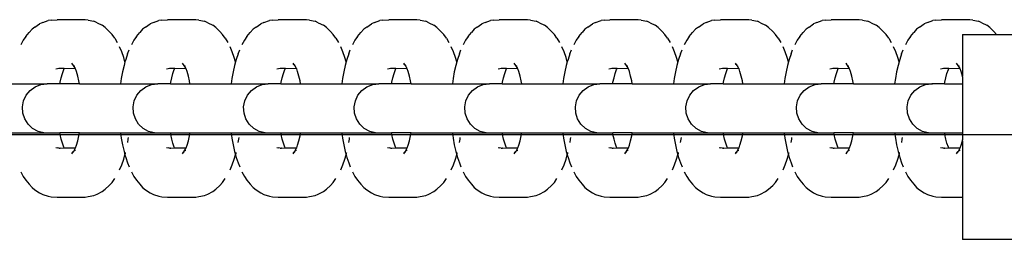
# Model space of a CAD drawing. Units: inches. Extents: x 711 to 863, y -74 to 596.
# Drawn here: x 835 to 845, y 260 to 262 of the extents above; entities that cross this region are included whole.
import ezdxf

# ---------------------------------------------------------------- set-up
doc = ezdxf.new("R2010")
doc.units = ezdxf.units.IN
doc.header["$MEASUREMENT"] = 0
doc.layers.add('strefa_bezpieczeństwa', color=7, linetype='Continuous')

msp = doc.modelspace()

# ---------------------------------------------------------------- linework, layer by layer
for p, q in [((834.749, 261.9799), (834.719, 261.9571)), ((834.749, 261.9799), (834.7961, 262.0128)), ((834.8279, 262.0272), (834.7961, 262.0128)), ((834.8279, 262.0272), (834.883, 262.0465)), ((834.9137, 262.051), (834.883, 262.0465)), ((834.9137, 262.051), (834.9722, 262.055)), ((835.2583, 262.055), (834.9722, 262.055)), ((835.2891, 262.0504), (835.2583, 262.055)), ((835.2891, 262.0504), (835.3463, 262.0387)), ((835.3786, 262.0241), (835.3463, 262.0387)), ((835.3786, 262.0241), (835.4297, 261.998)), ((835.4603, 261.9747), (835.4297, 261.998)), ((835.4603, 261.9747), (835.5012, 261.9366)), ((835.8689, 261.9799), (835.8389, 261.9571)), ((835.8689, 261.9799), (835.916, 262.0128)), ((835.9479, 262.0272), (835.916, 262.0128)), ((835.9479, 262.0272), (836.0029, 262.0465)), ((836.0336, 262.051), (836.0029, 262.0465)), ((836.0336, 262.051), (836.0921, 262.055)), ((836.3782, 262.055), (836.0921, 262.055)), ((836.409, 262.0504), (836.3782, 262.055)), ((836.409, 262.0504), (836.4662, 262.0387)), ((836.4985, 262.0241), (836.4662, 262.0387)), ((836.4985, 262.0241), (836.5496, 261.998)), ((836.5802, 261.9747), (836.5496, 261.998)), ((836.5802, 261.9747), (836.6211, 261.9366)), ((836.9888, 261.9799), (836.9588, 261.9571)), ((836.9888, 261.9799), (837.0359, 262.0128)), ((837.0678, 262.0272), (837.0359, 262.0128)), ((837.0678, 262.0272), (837.1228, 262.0465)), ((837.1535, 262.051), (837.1228, 262.0465)), ((837.1535, 262.051), (837.212, 262.055)), ((837.4981, 262.055), (837.212, 262.055)), ((837.5289, 262.0504), (837.4981, 262.055)), ((837.5289, 262.0504), (837.5861, 262.0387)), ((837.6184, 262.0241), (837.5861, 262.0387)), ((837.6184, 262.0241), (837.6695, 261.998)), ((837.7002, 261.9747), (837.6695, 261.998)), ((837.7002, 261.9747), (837.741, 261.9366)), ((838.1087, 261.9799), (838.0787, 261.9571)), ((838.1087, 261.9799), (838.1558, 262.0128)), ((838.1877, 262.0272), (838.1558, 262.0128)), ((838.1877, 262.0272), (838.2427, 262.0465)), ((838.2734, 262.051), (838.2427, 262.0465)), ((838.2734, 262.051), (838.3319, 262.055)), ((838.618, 262.055), (838.3319, 262.055)), ((838.6488, 262.0504), (838.618, 262.055)), ((838.6488, 262.0504), (838.706, 262.0387)), ((838.7383, 262.0241), (838.706, 262.0387)), ((838.7383, 262.0241), (838.7894, 261.998)), ((838.8201, 261.9747), (838.7894, 261.998)), ((838.8201, 261.9747), (838.8609, 261.9366)), ((839.2286, 261.9799), (839.1987, 261.9571)), ((839.2286, 261.9799), (839.2757, 262.0128)), ((839.3076, 262.0272), (839.2757, 262.0128)), ((839.3076, 262.0272), (839.3627, 262.0465)), ((839.3933, 262.051), (839.3627, 262.0465)), ((839.3933, 262.051), (839.4519, 262.055)), ((839.7379, 262.055), (839.4519, 262.055)), ((839.7687, 262.0504), (839.7379, 262.055)), ((839.7687, 262.0504), (839.8259, 262.0387)), ((839.8582, 262.0241), (839.8259, 262.0387)), ((839.8582, 262.0241), (839.9093, 261.998)), ((839.94, 261.9747), (839.9093, 261.998)), ((839.94, 261.9747), (839.9808, 261.9366)), ((840.3485, 261.9799), (840.3186, 261.9571)), ((840.3485, 261.9799), (840.3956, 262.0128)), ((840.4275, 262.0272), (840.3956, 262.0128)), ((840.4275, 262.0272), (840.4826, 262.0465)), ((840.5133, 262.051), (840.4826, 262.0465)), ((840.5133, 262.051), (840.5718, 262.055)), ((840.8578, 262.055), (840.5718, 262.055)), ((840.8886, 262.0504), (840.8578, 262.055)), ((840.8886, 262.0504), (840.9458, 262.0387)), ((840.9781, 262.0241), (840.9458, 262.0387)), ((840.9781, 262.0241), (841.0292, 261.998)), ((841.0599, 261.9747), (841.0292, 261.998)), ((841.0599, 261.9747), (841.1007, 261.9366)), ((841.4685, 261.9799), (841.4385, 261.9571)), ((841.4685, 261.9799), (841.5155, 262.0128)), ((841.5474, 262.0272), (841.5155, 262.0128)), ((841.5474, 262.0272), (841.6025, 262.0465)), ((841.6332, 262.051), (841.6025, 262.0465)), ((841.6332, 262.051), (841.6917, 262.055)), ((841.9778, 262.055), (841.6917, 262.055)), ((842.0085, 262.0504), (841.9778, 262.055)), ((842.0085, 262.0504), (842.0657, 262.0387)), ((842.098, 262.0241), (842.0657, 262.0387)), ((842.098, 262.0241), (842.1492, 261.998)), ((842.1798, 261.9747), (842.1492, 261.998)), ((842.1798, 261.9747), (842.2207, 261.9366)), ((842.5884, 261.9799), (842.5584, 261.9571)), ((842.5884, 261.9799), (842.6354, 262.0128)), ((842.6673, 262.0272), (842.6354, 262.0128)), ((842.6673, 262.0272), (842.7224, 262.0465)), ((842.7531, 262.051), (842.7224, 262.0465)), ((842.7531, 262.051), (842.8116, 262.055)), ((843.0977, 262.055), (842.8116, 262.055)), ((843.1285, 262.0504), (843.0977, 262.055)), ((843.1285, 262.0504), (843.1856, 262.0387)), ((843.218, 262.0241), (843.1856, 262.0387)), ((843.218, 262.0241), (843.2691, 261.998)), ((843.2997, 261.9747), (843.2691, 261.998)), ((843.2997, 261.9747), (843.3406, 261.9366)), ((843.7083, 261.9799), (843.6783, 261.9571)), ((843.7083, 261.9799), (843.7554, 262.0128)), ((843.7872, 262.0272), (843.7554, 262.0128)), ((843.7872, 262.0272), (843.8423, 262.0465)), ((843.873, 262.051), (843.8423, 262.0465)), ((843.873, 262.051), (843.9315, 262.055)), ((844.2176, 262.055), (843.9315, 262.055)), ((844.2484, 262.0504), (844.2176, 262.055)), ((844.2484, 262.0504), (844.3056, 262.0387)), ((844.3379, 262.0241), (844.3056, 262.0387)), ((844.3379, 262.0241), (844.389, 261.998)), ((844.4196, 261.9747), (844.389, 261.998)), ((844.4196, 261.9747), (844.4605, 261.9366)), ((834.6564, 261.8837), (834.6303, 261.8458)), ((834.6564, 261.8837), (834.69, 261.9255)), ((834.719, 261.9571), (834.69, 261.9255)), ((835.5294, 261.9058), (835.5012, 261.9366)), ((835.5564, 261.8668), (835.5294, 261.9058)), ((835.7763, 261.8837), (835.7502, 261.8458)), ((835.7763, 261.8837), (835.8099, 261.9255)), ((835.8389, 261.9571), (835.8099, 261.9255)), ((836.6493, 261.9058), (836.6211, 261.9366)), ((836.6763, 261.8668), (836.6493, 261.9058)), ((836.8962, 261.8837), (836.8701, 261.8458)), ((836.8962, 261.8837), (836.9298, 261.9255)), ((836.9588, 261.9571), (836.9298, 261.9255)), ((837.7692, 261.9058), (837.741, 261.9366)), ((837.7962, 261.8668), (837.7692, 261.9058)), ((838.0161, 261.8837), (837.99, 261.8458)), ((838.0161, 261.8837), (838.0498, 261.9255)), ((838.0787, 261.9571), (838.0498, 261.9255)), ((838.8892, 261.9058), (838.8609, 261.9366)), ((838.9161, 261.8668), (838.8892, 261.9058)), ((839.1361, 261.8837), (839.1099, 261.8458)), ((839.1361, 261.8837), (839.1697, 261.9255)), ((839.1987, 261.9571), (839.1697, 261.9255)), ((840.0091, 261.9058), (839.9808, 261.9366)), ((840.036, 261.8668), (840.0091, 261.9058)), ((840.256, 261.8837), (840.2298, 261.8458)), ((840.256, 261.8837), (840.2896, 261.9255)), ((840.3186, 261.9571), (840.2896, 261.9255)), ((841.129, 261.9058), (841.1007, 261.9366)), ((841.1559, 261.8668), (841.129, 261.9058)), ((841.3759, 261.8837), (841.3497, 261.8458)), ((841.3759, 261.8837), (841.4095, 261.9255)), ((841.4385, 261.9571), (841.4095, 261.9255)), ((842.2489, 261.9058), (842.2207, 261.9366)), ((842.2758, 261.8668), (842.2489, 261.9058)), ((842.4958, 261.8837), (842.4696, 261.8458)), ((842.4958, 261.8837), (842.5294, 261.9255)), ((842.5584, 261.9571), (842.5294, 261.9255)), ((843.3688, 261.9058), (843.3406, 261.9366)), ((843.3958, 261.8668), (843.3688, 261.9058)), ((843.6157, 261.8837), (843.5896, 261.8458)), ((843.6157, 261.8837), (843.6493, 261.9255)), ((843.6783, 261.9571), (843.6493, 261.9255)), ((844.1437, 261.9047), (844.1418, 261.4834)), ((844.1437, 261.9047), (844.4887, 261.9058)), ((844.4887, 261.9058), (844.4605, 261.9366)), ((844.4887, 261.9058), (844.6441, 261.9047)), ((834.6303, 261.8458), (834.6056, 261.8004)), ((835.5564, 261.8668), (835.5819, 261.8228)), ((835.6278, 261.7281), (835.6057, 261.7789)), ((835.7502, 261.8458), (835.7255, 261.8004)), ((836.6763, 261.8668), (836.7018, 261.8228)), ((836.7477, 261.7281), (836.7256, 261.7789)), ((836.8701, 261.8458), (836.8455, 261.8004)), ((837.7962, 261.8668), (837.8217, 261.8228)), ((837.8676, 261.7281), (837.8455, 261.7789)), ((837.99, 261.8458), (837.9654, 261.8004)), ((838.9161, 261.8668), (838.9417, 261.8228)), ((838.9875, 261.7281), (838.9655, 261.7789)), ((839.1099, 261.8458), (839.0853, 261.8004)), ((840.036, 261.8668), (840.0616, 261.8228)), ((840.1074, 261.7281), (840.0854, 261.7789)), ((840.2298, 261.8458), (840.2052, 261.8004)), ((841.1559, 261.8668), (841.1815, 261.8228)), ((841.2273, 261.7281), (841.2053, 261.7789)), ((841.3497, 261.8458), (841.3251, 261.8004)), ((842.2758, 261.8668), (842.3014, 261.8228)), ((842.3472, 261.7281), (842.3252, 261.7789)), ((842.4696, 261.8458), (842.445, 261.8004)), ((843.3958, 261.8668), (843.4213, 261.8228)), ((843.4672, 261.7281), (843.4451, 261.7789)), ((843.5896, 261.8458), (843.5649, 261.8004)), ((835.6478, 261.6711), (835.6278, 261.7281)), ((835.6607, 261.626), (835.6478, 261.6711)), ((835.6874, 261.707), (835.6681, 261.6521)), ((835.6874, 261.707), (835.7027, 261.7479)), ((836.7678, 261.6711), (836.7477, 261.7281)), ((836.7806, 261.626), (836.7678, 261.6711)), ((836.8073, 261.707), (836.788, 261.6521)), ((836.8073, 261.707), (836.8226, 261.7479)), ((837.8877, 261.6711), (837.8676, 261.7281)), ((837.9005, 261.626), (837.8877, 261.6711)), ((837.9272, 261.707), (837.9079, 261.6521)), ((837.9272, 261.707), (837.9426, 261.7479)), ((839.0076, 261.6711), (838.9875, 261.7281)), ((839.0204, 261.626), (839.0076, 261.6711)), ((839.0472, 261.707), (839.0278, 261.6521)), ((839.0472, 261.707), (839.0625, 261.7479)), ((840.1275, 261.6711), (840.1074, 261.7281)), ((840.1403, 261.626), (840.1275, 261.6711)), ((840.1671, 261.707), (840.1477, 261.6521)), ((840.1671, 261.707), (840.1824, 261.7479)), ((841.2474, 261.6711), (841.2273, 261.7281)), ((841.2602, 261.626), (841.2474, 261.6711)), ((841.287, 261.707), (841.2677, 261.6521)), ((841.287, 261.707), (841.3023, 261.7479)), ((842.3673, 261.6711), (842.3472, 261.7281)), ((842.3802, 261.626), (842.3673, 261.6711)), ((842.4069, 261.707), (842.3876, 261.6521)), ((842.4069, 261.707), (842.4222, 261.7479)), ((843.4872, 261.6711), (843.4672, 261.7281)), ((843.5001, 261.626), (843.4872, 261.6711)), ((843.5268, 261.707), (843.5075, 261.6521)), ((843.5268, 261.707), (843.5421, 261.7479)), ((835.1404, 261.5909), (835.1239, 261.6148)), ((835.1404, 261.5909), (835.1256, 261.6026)), ((835.156, 261.5623), (835.1404, 261.5909)), ((835.1492, 261.5834), (835.1468, 261.5864)), ((835.1503, 261.581), (835.1492, 261.5834)), ((835.156, 261.5623), (835.155, 261.57)), ((835.6509, 261.5917), (835.636, 261.5265)), ((835.6607, 261.626), (835.6509, 261.5917)), ((835.6681, 261.6521), (835.6607, 261.626)), ((836.2603, 261.5909), (836.2438, 261.6148)), ((836.2603, 261.5909), (836.2455, 261.6026)), ((836.2759, 261.5623), (836.2603, 261.5909)), ((836.2691, 261.5834), (836.2667, 261.5864)), ((836.2702, 261.581), (836.2691, 261.5834)), ((836.2759, 261.5623), (836.2749, 261.57)), ((836.7708, 261.5917), (836.7559, 261.5265)), ((836.7806, 261.626), (836.7708, 261.5917)), ((836.788, 261.6521), (836.7806, 261.626)), ((837.3803, 261.5909), (837.3638, 261.6148)), ((837.3803, 261.5909), (837.3654, 261.6026)), ((837.3958, 261.5623), (837.3803, 261.5909)), ((837.3891, 261.5834), (837.3866, 261.5864)), ((837.3901, 261.581), (837.3891, 261.5834)), ((837.3958, 261.5623), (837.3949, 261.57)), ((837.8907, 261.5917), (837.8758, 261.5265)), ((837.9005, 261.626), (837.8907, 261.5917)), ((837.9079, 261.6521), (837.9005, 261.626)), ((838.5002, 261.5909), (838.4837, 261.6148)), ((838.5002, 261.5909), (838.4853, 261.6026)), ((838.5157, 261.5623), (838.5002, 261.5909)), ((838.509, 261.5834), (838.5065, 261.5864)), ((838.51, 261.581), (838.509, 261.5834)), ((838.5157, 261.5623), (838.5148, 261.57)), ((839.0106, 261.5917), (838.9957, 261.5265)), ((839.0204, 261.626), (839.0106, 261.5917)), ((839.0278, 261.6521), (839.0204, 261.626)), ((839.6201, 261.5909), (839.6036, 261.6148)), ((839.6201, 261.5909), (839.6052, 261.6026)), ((839.6356, 261.5623), (839.6201, 261.5909)), ((839.6289, 261.5834), (839.6265, 261.5864)), ((839.6299, 261.581), (839.6289, 261.5834)), ((839.6356, 261.5623), (839.6347, 261.57)), ((840.1305, 261.5917), (840.1157, 261.5265)), ((840.1403, 261.626), (840.1305, 261.5917)), ((840.1477, 261.6521), (840.1403, 261.626)), ((840.74, 261.5909), (840.7235, 261.6148)), ((840.74, 261.5909), (840.7251, 261.6026)), ((840.7555, 261.5623), (840.74, 261.5909)), ((840.7488, 261.5834), (840.7464, 261.5864)), ((840.7498, 261.581), (840.7488, 261.5834)), ((840.7555, 261.5623), (840.7546, 261.57)), ((841.2505, 261.5917), (841.2356, 261.5265)), ((841.2602, 261.626), (841.2505, 261.5917)), ((841.2677, 261.6521), (841.2602, 261.626)), ((841.8599, 261.5909), (841.8434, 261.6148)), ((841.8599, 261.5909), (841.845, 261.6026)), ((841.8754, 261.5623), (841.8599, 261.5909)), ((841.8687, 261.5834), (841.8663, 261.5864)), ((841.8698, 261.581), (841.8687, 261.5834)), ((841.8754, 261.5623), (841.8745, 261.57)), ((842.3704, 261.5917), (842.3555, 261.5265)), ((842.3802, 261.626), (842.3704, 261.5917)), ((842.3876, 261.6521), (842.3802, 261.626)), ((842.9798, 261.5909), (842.9633, 261.6148)), ((842.9798, 261.5909), (842.9649, 261.6026)), ((842.9953, 261.5623), (842.9798, 261.5909)), ((842.9886, 261.5834), (842.9862, 261.5864)), ((842.9897, 261.581), (842.9886, 261.5834)), ((842.9953, 261.5623), (842.9944, 261.57)), ((843.4903, 261.5917), (843.4754, 261.5265)), ((843.5001, 261.626), (843.4903, 261.5917)), ((843.5075, 261.6521), (843.5001, 261.626)), ((844.0997, 261.5909), (844.0832, 261.6148)), ((844.0997, 261.5909), (844.0849, 261.6026)), ((844.1153, 261.5623), (844.0997, 261.5909)), ((844.1085, 261.5834), (844.1061, 261.5864)), ((844.1096, 261.581), (844.1085, 261.5834)), ((844.1153, 261.5623), (844.1143, 261.57)), ((834.9768, 261.556), (834.9598, 261.5534)), ((834.9914, 261.5599), (834.9768, 261.556)), ((835.002, 261.5584), (834.9914, 261.5599)), ((835.0054, 261.5599), (835.002, 261.5584)), ((835.045, 261.5599), (835.0054, 261.5599)), ((835.0142, 261.4666), (835.0265, 261.5097)), ((835.0265, 261.5097), (835.0402, 261.5489)), ((835.0402, 261.5489), (835.045, 261.5599)), ((835.16, 261.556), (835.045, 261.5599)), ((835.16, 261.556), (835.156, 261.5623)), ((835.1696, 261.5287), (835.16, 261.556)), ((835.1825, 261.4834), (835.1696, 261.5287)), ((835.1937, 261.4344), (835.1825, 261.4834)), ((835.636, 261.5265), (835.6236, 261.4573)), ((836.0967, 261.556), (836.0797, 261.5534)), ((836.1113, 261.5599), (836.0967, 261.556)), ((836.1219, 261.5584), (836.1113, 261.5599)), ((836.1253, 261.5599), (836.1219, 261.5584)), ((836.1649, 261.5599), (836.1253, 261.5599)), ((836.1341, 261.4666), (836.1464, 261.5097)), ((836.1464, 261.5097), (836.1602, 261.5489)), ((836.1602, 261.5489), (836.1649, 261.5599)), ((836.2799, 261.556), (836.1649, 261.5599)), ((836.2799, 261.556), (836.2759, 261.5623)), ((836.2895, 261.5287), (836.2799, 261.556)), ((836.3024, 261.4834), (836.2895, 261.5287)), ((836.3136, 261.4344), (836.3024, 261.4834)), ((836.7559, 261.5265), (836.7435, 261.4573)), ((837.2166, 261.556), (837.1996, 261.5534)), ((837.2313, 261.5599), (837.2166, 261.556)), ((837.2418, 261.5584), (837.2313, 261.5599)), ((837.2452, 261.5599), (837.2418, 261.5584)), ((837.2849, 261.5599), (837.2452, 261.5599)), ((837.254, 261.4666), (837.2663, 261.5097)), ((837.2663, 261.5097), (837.2801, 261.5489)), ((837.2801, 261.5489), (837.2849, 261.5599)), ((837.3998, 261.556), (837.2849, 261.5599)), ((837.3998, 261.556), (837.3958, 261.5623)), ((837.4094, 261.5287), (837.3998, 261.556)), ((837.4223, 261.4834), (837.4094, 261.5287)), ((837.4335, 261.4344), (837.4223, 261.4834)), ((837.8758, 261.5265), (837.8634, 261.4573)), ((838.3365, 261.556), (838.3195, 261.5534)), ((838.3512, 261.5599), (838.3365, 261.556)), ((838.3617, 261.5584), (838.3512, 261.5599)), ((838.3651, 261.5599), (838.3617, 261.5584)), ((838.4048, 261.5599), (838.3651, 261.5599)), ((838.3739, 261.4666), (838.3862, 261.5097)), ((838.3862, 261.5097), (838.4, 261.5489)), ((838.4, 261.5489), (838.4048, 261.5599)), ((838.5197, 261.556), (838.4048, 261.5599)), ((838.5197, 261.556), (838.5157, 261.5623)), ((838.5293, 261.5287), (838.5197, 261.556)), ((838.5422, 261.4834), (838.5293, 261.5287)), ((838.5534, 261.4344), (838.5422, 261.4834)), ((838.9957, 261.5265), (838.9833, 261.4573)), ((839.4565, 261.556), (839.4394, 261.5534)), ((839.4711, 261.5599), (839.4565, 261.556)), ((839.4816, 261.5584), (839.4711, 261.5599)), ((839.485, 261.5599), (839.4816, 261.5584)), ((839.5247, 261.5599), (839.485, 261.5599)), ((839.4938, 261.4666), (839.5061, 261.5097)), ((839.5061, 261.5097), (839.5199, 261.5489)), ((839.5199, 261.5489), (839.5247, 261.5599)), ((839.6396, 261.556), (839.5247, 261.5599)), ((839.6396, 261.556), (839.6356, 261.5623)), ((839.6492, 261.5287), (839.6396, 261.556)), ((839.6621, 261.4834), (839.6492, 261.5287)), ((839.6733, 261.4344), (839.6621, 261.4834)), ((840.1157, 261.5265), (840.1032, 261.4573)), ((840.5764, 261.556), (840.5594, 261.5534)), ((840.591, 261.5599), (840.5764, 261.556)), ((840.6016, 261.5584), (840.591, 261.5599)), ((840.6049, 261.5599), (840.6016, 261.5584)), ((840.6446, 261.5599), (840.6049, 261.5599)), ((840.6138, 261.4666), (840.626, 261.5097)), ((840.626, 261.5097), (840.6398, 261.5489)), ((840.6398, 261.5489), (840.6446, 261.5599)), ((840.7595, 261.556), (840.6446, 261.5599)), ((840.7595, 261.556), (840.7555, 261.5623)), ((840.7691, 261.5287), (840.7595, 261.556)), ((840.7821, 261.4834), (840.7691, 261.5287)), ((840.7932, 261.4344), (840.7821, 261.4834)), ((841.2356, 261.5265), (841.2232, 261.4573)), ((841.6963, 261.556), (841.6793, 261.5534)), ((841.7109, 261.5599), (841.6963, 261.556)), ((841.7215, 261.5584), (841.7109, 261.5599)), ((841.7248, 261.5599), (841.7215, 261.5584)), ((841.7645, 261.5599), (841.7248, 261.5599)), ((841.7337, 261.4666), (841.7459, 261.5097)), ((841.7459, 261.5097), (841.7597, 261.5489)), ((841.7597, 261.5489), (841.7645, 261.5599)), ((841.8795, 261.556), (841.7645, 261.5599)), ((841.8795, 261.556), (841.8754, 261.5623)), ((841.889, 261.5287), (841.8795, 261.556)), ((841.902, 261.4834), (841.889, 261.5287)), ((841.9132, 261.4344), (841.902, 261.4834)), ((842.3555, 261.5265), (842.3431, 261.4573)), ((842.8162, 261.556), (842.7992, 261.5534)), ((842.8308, 261.5599), (842.8162, 261.556)), ((842.8414, 261.5584), (842.8308, 261.5599)), ((842.8448, 261.5599), (842.8414, 261.5584)), ((842.8844, 261.5599), (842.8448, 261.5599)), ((842.8536, 261.4666), (842.8658, 261.5097)), ((842.8658, 261.5097), (842.8796, 261.5489)), ((842.8796, 261.5489), (842.8844, 261.5599)), ((842.9994, 261.556), (842.8844, 261.5599)), ((842.9994, 261.556), (842.9953, 261.5623)), ((843.0089, 261.5287), (842.9994, 261.556)), ((843.0219, 261.4834), (843.0089, 261.5287)), ((843.0331, 261.4344), (843.0219, 261.4834)), ((843.4754, 261.5265), (843.463, 261.4573)), ((843.9361, 261.556), (843.9191, 261.5534)), ((843.9507, 261.5599), (843.9361, 261.556)), ((843.9613, 261.5584), (843.9507, 261.5599)), ((843.9647, 261.5599), (843.9613, 261.5584)), ((844.0043, 261.5599), (843.9647, 261.5599)), ((843.9735, 261.4666), (843.9858, 261.5097)), ((843.9858, 261.5097), (843.9995, 261.5489)), ((843.9995, 261.5489), (844.0043, 261.5599)), ((844.1193, 261.556), (844.0043, 261.5599)), ((844.1193, 261.556), (844.1153, 261.5623)), ((844.1289, 261.5287), (844.1193, 261.556)), ((844.1418, 261.4834), (844.1289, 261.5287)), ((844.1437, 261.4751), (844.1418, 261.4834)), ((844.1437, 261.4751), (844.1437, 261.4045)), ((834.4965, 261.4045), (834.8719, 261.4045)), ((834.7007, 261.3367), (834.7514, 261.3736)), ((834.7514, 261.3736), (834.8097, 261.3966)), ((834.8097, 261.3966), (834.8719, 261.4045)), ((835.0008, 261.4045), (834.8719, 261.4045)), ((835.0008, 261.4045), (835.0036, 261.4202)), ((835.199, 261.4045), (835.0008, 261.4045)), ((835.0036, 261.4202), (835.0142, 261.4666)), ((835.199, 261.4045), (835.1937, 261.4344)), ((835.199, 261.4045), (835.6165, 261.4045)), ((835.6236, 261.4573), (835.6165, 261.4045)), ((835.6165, 261.4045), (835.9918, 261.4045)), ((835.8206, 261.3367), (835.8713, 261.3736)), ((835.8713, 261.3736), (835.9296, 261.3966)), ((835.9296, 261.3966), (835.9918, 261.4045)), ((836.1207, 261.4045), (835.9918, 261.4045)), ((836.1207, 261.4045), (836.1235, 261.4202)), ((836.1207, 261.4045), (836.319, 261.4045)), ((836.1235, 261.4202), (836.1341, 261.4666)), ((836.319, 261.4045), (836.3136, 261.4344)), ((836.319, 261.4045), (836.7364, 261.4045)), ((836.7435, 261.4573), (836.7364, 261.4045)), ((836.7364, 261.4045), (837.1117, 261.4045)), ((836.9405, 261.3367), (836.9912, 261.3736)), ((836.9912, 261.3736), (837.0495, 261.3966)), ((837.0495, 261.3966), (837.1117, 261.4045)), ((837.2406, 261.4045), (837.1117, 261.4045)), ((837.2406, 261.4045), (837.2434, 261.4202)), ((837.2406, 261.4045), (837.4389, 261.4045)), ((837.2434, 261.4202), (837.254, 261.4666)), ((837.4389, 261.4045), (837.4335, 261.4344)), ((837.4389, 261.4045), (837.8563, 261.4045)), ((837.8634, 261.4573), (837.8563, 261.4045)), ((837.8563, 261.4045), (838.2316, 261.4045)), ((838.0604, 261.3367), (838.1111, 261.3736)), ((838.1111, 261.3736), (838.1694, 261.3966)), ((838.1694, 261.3966), (838.2316, 261.4045)), ((838.3605, 261.4045), (838.2316, 261.4045)), ((838.3605, 261.4045), (838.3633, 261.4202)), ((838.5588, 261.4045), (838.3605, 261.4045)), ((838.3633, 261.4202), (838.3739, 261.4666)), ((838.5588, 261.4045), (838.5534, 261.4344)), ((838.5588, 261.4045), (838.9762, 261.4045)), ((838.9833, 261.4573), (838.9762, 261.4045)), ((838.9762, 261.4045), (839.3515, 261.4045)), ((839.1803, 261.3367), (839.2311, 261.3736)), ((839.2311, 261.3736), (839.2893, 261.3966)), ((839.2893, 261.3966), (839.3515, 261.4045)), ((839.4804, 261.4045), (839.3515, 261.4045)), ((839.4804, 261.4045), (839.4832, 261.4202)), ((839.4804, 261.4045), (839.6787, 261.4045)), ((839.4832, 261.4202), (839.4938, 261.4666)), ((839.6787, 261.4045), (839.6733, 261.4344)), ((839.6787, 261.4045), (840.0961, 261.4045)), ((840.1032, 261.4573), (840.0961, 261.4045)), ((840.0961, 261.4045), (840.4714, 261.4045)), ((840.3003, 261.3367), (840.351, 261.3736)), ((840.351, 261.3736), (840.4093, 261.3966)), ((840.4093, 261.3966), (840.4714, 261.4045)), ((840.6003, 261.4045), (840.4714, 261.4045)), ((840.6003, 261.4045), (840.6031, 261.4202)), ((840.7986, 261.4045), (840.6003, 261.4045)), ((840.6031, 261.4202), (840.6138, 261.4666)), ((840.7986, 261.4045), (840.7932, 261.4344)), ((840.7986, 261.4045), (841.216, 261.4045)), ((841.2232, 261.4573), (841.216, 261.4045)), ((841.216, 261.4045), (841.5914, 261.4045)), ((841.4202, 261.3367), (841.4709, 261.3736)), ((841.4709, 261.3736), (841.5292, 261.3966)), ((841.5292, 261.3966), (841.5914, 261.4045)), ((841.7202, 261.4045), (841.5914, 261.4045)), ((841.7202, 261.4045), (841.723, 261.4202)), ((841.7202, 261.4045), (841.9185, 261.4045)), ((841.723, 261.4202), (841.7337, 261.4666)), ((841.9185, 261.4045), (841.9132, 261.4344)), ((841.9185, 261.4045), (842.3359, 261.4045)), ((842.3431, 261.4573), (842.3359, 261.4045)), ((842.3359, 261.4045), (842.7113, 261.4045)), ((842.5401, 261.3367), (842.5908, 261.3736)), ((842.5908, 261.3736), (842.6491, 261.3966)), ((842.6491, 261.3966), (842.7113, 261.4045)), ((842.8401, 261.4045), (842.7113, 261.4045)), ((842.8401, 261.4045), (842.843, 261.4202)), ((843.0384, 261.4045), (842.8401, 261.4045)), ((842.843, 261.4202), (842.8536, 261.4666)), ((843.0384, 261.4045), (843.0331, 261.4344)), ((843.0384, 261.4045), (843.4558, 261.4045)), ((843.463, 261.4573), (843.4558, 261.4045)), ((843.4558, 261.4045), (843.8312, 261.4045)), ((843.66, 261.3367), (843.7107, 261.3736)), ((843.7107, 261.3736), (843.769, 261.3966)), ((843.769, 261.3966), (843.8312, 261.4045)), ((843.8343, 261.404), (843.8312, 261.4045)), ((843.8378, 261.4045), (843.8312, 261.4045)), ((843.8343, 261.404), (843.8378, 261.4045)), ((843.9601, 261.4045), (843.8378, 261.4045)), ((843.9601, 261.4045), (843.9629, 261.4202)), ((843.9601, 261.4045), (844.1437, 261.4045)), ((843.9629, 261.4202), (843.9735, 261.4666)), ((844.1437, 261.4045), (844.1437, 260.9064)), ((834.634, 261.2317), (834.6607, 261.2884)), ((834.6607, 261.2884), (834.7007, 261.3367)), ((835.754, 261.2317), (835.7806, 261.2884)), ((835.7806, 261.2884), (835.8206, 261.3367)), ((836.8739, 261.2317), (836.9006, 261.2884)), ((836.9006, 261.2884), (836.9405, 261.3367)), ((837.9938, 261.2317), (838.0205, 261.2884)), ((838.0205, 261.2884), (838.0604, 261.3367)), ((839.1137, 261.2317), (839.1404, 261.2884)), ((839.1404, 261.2884), (839.1803, 261.3367)), ((840.2336, 261.2317), (840.2603, 261.2884)), ((840.2603, 261.2884), (840.3003, 261.3367)), ((841.3535, 261.2317), (841.3802, 261.2884)), ((841.3802, 261.2884), (841.4202, 261.3367)), ((842.4734, 261.2317), (842.5001, 261.2884)), ((842.5001, 261.2884), (842.5401, 261.3367)), ((843.5933, 261.2317), (843.62, 261.2884)), ((843.62, 261.2884), (843.66, 261.3367)), ((834.6223, 261.1702), (834.634, 261.2317)), ((835.7422, 261.1702), (835.754, 261.2317)), ((836.8621, 261.1702), (836.8739, 261.2317)), ((837.982, 261.1702), (837.9938, 261.2317)), ((839.1019, 261.1702), (839.1137, 261.2317)), ((840.2219, 261.1702), (840.2336, 261.2317)), ((841.3418, 261.1702), (841.3535, 261.2317)), ((842.4617, 261.1702), (842.4734, 261.2317)), ((843.5816, 261.1702), (843.5933, 261.2317)), ((834.6262, 261.1076), (834.6223, 261.1702)), ((834.6456, 261.048), (834.6262, 261.1076)), ((835.7461, 261.1076), (835.7422, 261.1702)), ((835.7655, 261.048), (835.7461, 261.1076)), ((836.8661, 261.1076), (836.8621, 261.1702)), ((836.8854, 261.048), (836.8661, 261.1076)), ((837.986, 261.1076), (837.982, 261.1702)), ((838.0053, 261.048), (837.986, 261.1076)), ((839.1059, 261.1076), (839.1019, 261.1702)), ((839.1253, 261.048), (839.1059, 261.1076)), ((840.2258, 261.1076), (840.2219, 261.1702)), ((840.2452, 261.048), (840.2258, 261.1076)), ((841.3457, 261.1076), (841.3418, 261.1702)), ((841.3651, 261.048), (841.3457, 261.1076)), ((842.4656, 261.1076), (842.4617, 261.1702)), ((842.485, 261.048), (842.4656, 261.1076)), ((843.5855, 261.1076), (843.5816, 261.1702)), ((843.6049, 261.048), (843.5855, 261.1076)), ((834.6792, 260.9951), (834.6456, 261.048)), ((834.7249, 260.9522), (834.6792, 260.9951)), ((835.7991, 260.9951), (835.7655, 261.048)), ((835.8448, 260.9522), (835.7991, 260.9951)), ((836.919, 260.9951), (836.8854, 261.048)), ((836.9647, 260.9522), (836.919, 260.9951)), ((838.0389, 260.9951), (838.0053, 261.048)), ((838.0846, 260.9522), (838.0389, 260.9951)), ((839.1588, 260.9951), (839.1253, 261.048)), ((839.2045, 260.9522), (839.1588, 260.9951)), ((840.2788, 260.9951), (840.2452, 261.048)), ((840.3245, 260.9522), (840.2788, 260.9951)), ((841.3987, 260.9951), (841.3651, 261.048)), ((841.4444, 260.9522), (841.3987, 260.9951)), ((842.5186, 260.9951), (842.485, 261.048)), ((842.5643, 260.9522), (842.5186, 260.9951)), ((843.6385, 260.9951), (843.6049, 261.048)), ((843.6842, 260.9522), (843.6385, 260.9951)), ((834.4965, 260.9064), (834.8387, 260.9064)), ((834.7798, 260.922), (834.7249, 260.9522)), ((834.8387, 260.9064), (834.7798, 260.922)), ((834.8387, 260.9064), (835.0008, 260.9064)), ((835.0036, 260.8908), (835.0008, 260.9064)), ((835.199, 260.9064), (835.0008, 260.9064)), ((835.0142, 260.8443), (835.0036, 260.8908)), ((835.1825, 260.8276), (835.1937, 260.8765)), ((835.1937, 260.8765), (835.199, 260.9064)), ((835.199, 260.9064), (835.6165, 260.9064)), ((835.6165, 260.9064), (835.6236, 260.8536)), ((835.6165, 260.9064), (835.9605, 260.9064)), ((835.8997, 260.922), (835.8448, 260.9522)), ((835.9605, 260.9064), (835.8997, 260.922)), ((835.9605, 260.9064), (836.1207, 260.9064)), ((836.1235, 260.8908), (836.1207, 260.9064)), ((836.1207, 260.9064), (836.319, 260.9064)), ((836.1341, 260.8443), (836.1235, 260.8908)), ((836.3024, 260.8276), (836.3136, 260.8765)), ((836.3136, 260.8765), (836.319, 260.9064)), ((836.319, 260.9064), (836.7364, 260.9064)), ((836.7364, 260.9064), (836.7435, 260.8536)), ((836.7364, 260.9064), (837.0804, 260.9064)), ((837.0197, 260.922), (836.9647, 260.9522)), ((837.0804, 260.9064), (837.0197, 260.922)), ((837.0804, 260.9064), (837.2406, 260.9064)), ((837.2434, 260.8908), (837.2406, 260.9064)), ((837.2406, 260.9064), (837.4389, 260.9064)), ((837.254, 260.8443), (837.2434, 260.8908)), ((837.4223, 260.8276), (837.4335, 260.8765)), ((837.4335, 260.8765), (837.4389, 260.9064)), ((837.4389, 260.9064), (837.8563, 260.9064)), ((837.8563, 260.9064), (837.8634, 260.8536)), ((837.8563, 260.9064), (838.1985, 260.9064)), ((838.1396, 260.922), (838.0846, 260.9522)), ((838.1985, 260.9064), (838.1396, 260.922)), ((838.1985, 260.9064), (838.3605, 260.9064)), ((838.3633, 260.8908), (838.3605, 260.9064)), ((838.5588, 260.9064), (838.3605, 260.9064)), ((838.3739, 260.8443), (838.3633, 260.8908)), ((838.5422, 260.8276), (838.5534, 260.8765)), ((838.5534, 260.8765), (838.5588, 260.9064)), ((838.5588, 260.9064), (838.9762, 260.9064)), ((838.9762, 260.9064), (838.9833, 260.8536)), ((838.9762, 260.9064), (839.3202, 260.9064)), ((839.2595, 260.922), (839.2045, 260.9522)), ((839.3202, 260.9064), (839.2595, 260.922)), ((839.3202, 260.9064), (839.4804, 260.9064)), ((839.4832, 260.8908), (839.4804, 260.9064)), ((839.4804, 260.9064), (839.6787, 260.9064)), ((839.4938, 260.8443), (839.4832, 260.8908)), ((839.6621, 260.8276), (839.6733, 260.8765)), ((839.6733, 260.8765), (839.6787, 260.9064)), ((839.6787, 260.9064), (840.0961, 260.9064)), ((840.0961, 260.9064), (840.1032, 260.8536)), ((840.0961, 260.9064), (840.4383, 260.9064)), ((840.3794, 260.922), (840.3245, 260.9522)), ((840.4383, 260.9064), (840.3794, 260.922)), ((840.4383, 260.9064), (840.6003, 260.9064)), ((840.6031, 260.8908), (840.6003, 260.9064)), ((840.7986, 260.9064), (840.6003, 260.9064)), ((840.6138, 260.8443), (840.6031, 260.8908)), ((840.7821, 260.8276), (840.7932, 260.8765)), ((840.7932, 260.8765), (840.7986, 260.9064)), ((840.7986, 260.9064), (841.216, 260.9064)), ((841.216, 260.9064), (841.2232, 260.8536)), ((841.216, 260.9064), (841.56, 260.9064)), ((841.4993, 260.922), (841.4444, 260.9522)), ((841.56, 260.9064), (841.4993, 260.922)), ((841.56, 260.9064), (841.7202, 260.9064)), ((841.723, 260.8908), (841.7202, 260.9064)), ((841.7202, 260.9064), (841.9185, 260.9064)), ((841.7337, 260.8443), (841.723, 260.8908)), ((841.902, 260.8276), (841.9132, 260.8765)), ((841.9132, 260.8765), (841.9185, 260.9064)), ((841.9185, 260.9064), (842.3359, 260.9064)), ((842.3359, 260.9064), (842.3431, 260.8536)), ((842.3359, 260.9064), (842.6781, 260.9064)), ((842.6192, 260.922), (842.5643, 260.9522)), ((842.6781, 260.9064), (842.6192, 260.922)), ((842.6781, 260.9064), (842.8401, 260.9064)), ((842.843, 260.8908), (842.8401, 260.9064)), ((843.0384, 260.9064), (842.8401, 260.9064)), ((842.8536, 260.8443), (842.843, 260.8908)), ((843.0219, 260.8276), (843.0331, 260.8765)), ((843.0331, 260.8765), (843.0384, 260.9064)), ((843.0384, 260.9064), (843.4558, 260.9064)), ((843.4558, 260.9064), (843.463, 260.8536)), ((843.4558, 260.9064), (843.7998, 260.9064)), ((843.7391, 260.922), (843.6842, 260.9522)), ((843.7998, 260.9064), (843.7391, 260.922)), ((843.7998, 260.9064), (843.9601, 260.9064)), ((843.9629, 260.8908), (843.9601, 260.9064)), ((843.9601, 260.9064), (844.1437, 260.9064)), ((843.9735, 260.8443), (843.9629, 260.8908)), ((844.1437, 260.9064), (844.1437, 260.8359)), ((835.0265, 260.8012), (835.0142, 260.8443)), ((835.0402, 260.762), (835.0265, 260.8012)), ((835.16, 260.755), (835.1696, 260.7822)), ((835.1696, 260.7822), (835.1825, 260.8276)), ((835.6236, 260.8536), (835.636, 260.7844)), ((835.636, 260.7844), (835.6509, 260.7192)), ((835.6885, 260.8109), (835.694, 260.842)), ((835.694, 260.842), (835.6963, 260.8586)), ((836.1464, 260.8012), (836.1341, 260.8443)), ((836.1602, 260.762), (836.1464, 260.8012)), ((836.2799, 260.755), (836.2895, 260.7822)), ((836.2895, 260.7822), (836.3024, 260.8276)), ((836.7435, 260.8536), (836.7559, 260.7844)), ((836.7559, 260.7844), (836.7708, 260.7192)), ((836.8084, 260.8109), (836.814, 260.842)), ((836.814, 260.842), (836.8162, 260.8586)), ((837.2663, 260.8012), (837.254, 260.8443)), ((837.2801, 260.762), (837.2663, 260.8012)), ((837.3998, 260.755), (837.4094, 260.7822)), ((837.4094, 260.7822), (837.4223, 260.8276)), ((837.8634, 260.8536), (837.8758, 260.7844)), ((837.8758, 260.7844), (837.8907, 260.7192)), ((837.9283, 260.8109), (837.9339, 260.842)), ((837.9339, 260.842), (837.9361, 260.8586)), ((838.3862, 260.8012), (838.3739, 260.8443)), ((838.4, 260.762), (838.3862, 260.8012)), ((838.5197, 260.755), (838.5293, 260.7822)), ((838.5293, 260.7822), (838.5422, 260.8276)), ((838.9833, 260.8536), (838.9957, 260.7844)), ((838.9957, 260.7844), (839.0106, 260.7192)), ((839.0482, 260.8109), (839.0538, 260.842)), ((839.0538, 260.842), (839.056, 260.8586)), ((839.5061, 260.8012), (839.4938, 260.8443)), ((839.5199, 260.762), (839.5061, 260.8012)), ((839.6396, 260.755), (839.6492, 260.7822)), ((839.6492, 260.7822), (839.6621, 260.8276)), ((840.1032, 260.8536), (840.1157, 260.7844)), ((840.1157, 260.7844), (840.1305, 260.7192)), ((840.1681, 260.8109), (840.1737, 260.842)), ((840.1737, 260.842), (840.1759, 260.8586)), ((840.626, 260.8012), (840.6138, 260.8443)), ((840.6398, 260.762), (840.626, 260.8012)), ((840.7595, 260.755), (840.7691, 260.7822)), ((840.7691, 260.7822), (840.7821, 260.8276)), ((841.2232, 260.8536), (841.2356, 260.7844)), ((841.2356, 260.7844), (841.2505, 260.7192)), ((841.288, 260.8109), (841.2936, 260.842)), ((841.2936, 260.842), (841.2958, 260.8586)), ((841.7459, 260.8012), (841.7337, 260.8443)), ((841.7597, 260.762), (841.7459, 260.8012)), ((841.8795, 260.755), (841.889, 260.7822)), ((841.889, 260.7822), (841.902, 260.8276)), ((842.3431, 260.8536), (842.3555, 260.7844)), ((842.3555, 260.7844), (842.3704, 260.7192)), ((842.4079, 260.8109), (842.4135, 260.842)), ((842.4135, 260.842), (842.4157, 260.8586)), ((842.8658, 260.8012), (842.8536, 260.8443)), ((842.8796, 260.762), (842.8658, 260.8012)), ((842.9994, 260.755), (843.0089, 260.7822)), ((843.0089, 260.7822), (843.0219, 260.8276)), ((843.463, 260.8536), (843.4754, 260.7844)), ((843.4754, 260.7844), (843.4903, 260.7192)), ((843.5278, 260.8109), (843.5334, 260.842)), ((843.5334, 260.842), (843.5357, 260.8586)), ((843.9858, 260.8012), (843.9735, 260.8443)), ((843.9995, 260.762), (843.9858, 260.8012)), ((844.1193, 260.755), (844.1289, 260.7822)), ((844.1289, 260.7822), (844.1418, 260.8276)), ((844.1418, 260.8276), (844.1437, 260.8359)), ((844.1418, 260.8276), (844.1423, 260.819)), ((844.1423, 260.819), (844.1437, 260.256)), ((834.9598, 260.7575), (834.9768, 260.755)), ((834.9914, 260.751), (834.9768, 260.755)), ((834.9914, 260.751), (835.002, 260.7526)), ((835.005, 260.751), (835.002, 260.7526)), ((835.005, 260.751), (835.0433, 260.755)), ((835.0433, 260.755), (835.0402, 260.762)), ((835.0433, 260.755), (835.16, 260.755)), ((835.045, 260.751), (835.0433, 260.755)), ((835.1239, 260.6961), (835.1403, 260.7187)), ((835.1256, 260.7083), (835.1403, 260.7187)), ((835.1403, 260.7187), (835.1418, 260.7207)), ((835.1418, 260.7207), (835.156, 260.7486)), ((835.1418, 260.7207), (835.155, 260.7351)), ((835.155, 260.7289), (835.1418, 260.7207)), ((835.155, 260.7409), (835.156, 260.7486)), ((835.156, 260.7486), (835.16, 260.755)), ((835.6478, 260.6398), (835.6607, 260.6849)), ((835.6509, 260.7192), (835.6607, 260.6849)), ((835.6607, 260.6849), (835.6657, 260.7025)), ((835.6607, 260.6849), (835.6681, 260.6589)), ((835.6657, 260.7025), (835.667, 260.7081)), ((836.0797, 260.7575), (836.0967, 260.755)), ((836.1113, 260.751), (836.0967, 260.755)), ((836.1113, 260.751), (836.1219, 260.7526)), ((836.1249, 260.751), (836.1219, 260.7526)), ((836.1249, 260.751), (836.1632, 260.755)), ((836.1632, 260.755), (836.1602, 260.762)), ((836.1632, 260.755), (836.2799, 260.755)), ((836.1649, 260.751), (836.1632, 260.755)), ((836.2438, 260.6961), (836.2602, 260.7187)), ((836.2455, 260.7083), (836.2602, 260.7187)), ((836.2602, 260.7187), (836.2617, 260.7207)), ((836.2617, 260.7207), (836.2759, 260.7486)), ((836.2617, 260.7207), (836.2749, 260.7351)), ((836.2749, 260.7289), (836.2617, 260.7207)), ((836.2749, 260.7409), (836.2759, 260.7486)), ((836.2759, 260.7486), (836.2799, 260.755)), ((836.7678, 260.6398), (836.7806, 260.6849)), ((836.7708, 260.7192), (836.7806, 260.6849)), ((836.7806, 260.6849), (836.7856, 260.7025)), ((836.7806, 260.6849), (836.788, 260.6589)), ((836.7856, 260.7025), (836.7869, 260.7081)), ((837.1996, 260.7575), (837.2166, 260.755)), ((837.2313, 260.751), (837.2166, 260.755)), ((837.2313, 260.751), (837.2418, 260.7526)), ((837.2448, 260.751), (837.2418, 260.7526)), ((837.2448, 260.751), (837.2831, 260.755)), ((837.2831, 260.755), (837.2801, 260.762)), ((837.2831, 260.755), (837.3998, 260.755)), ((837.2849, 260.751), (837.2831, 260.755)), ((837.3638, 260.6961), (837.3801, 260.7187)), ((837.3654, 260.7083), (837.3801, 260.7187)), ((837.3801, 260.7187), (837.3816, 260.7207)), ((837.3816, 260.7207), (837.3958, 260.7486)), ((837.3816, 260.7207), (837.3948, 260.7351)), ((837.3948, 260.7289), (837.3816, 260.7207)), ((837.3949, 260.7409), (837.3958, 260.7486)), ((837.3958, 260.7486), (837.3998, 260.755)), ((837.8877, 260.6398), (837.9005, 260.6849)), ((837.8907, 260.7192), (837.9005, 260.6849)), ((837.9005, 260.6849), (837.9055, 260.7025)), ((837.9005, 260.6849), (837.9079, 260.6589)), ((837.9055, 260.7025), (837.9068, 260.7081)), ((838.3195, 260.7575), (838.3365, 260.755)), ((838.3512, 260.751), (838.3365, 260.755)), ((838.3512, 260.751), (838.3617, 260.7526)), ((838.3647, 260.751), (838.3617, 260.7526)), ((838.3647, 260.751), (838.4031, 260.755)), ((838.4031, 260.755), (838.4, 260.762)), ((838.4031, 260.755), (838.5197, 260.755)), ((838.4048, 260.751), (838.4031, 260.755)), ((838.4837, 260.6961), (838.5, 260.7187)), ((838.4853, 260.7083), (838.5, 260.7187)), ((838.5, 260.7187), (838.5016, 260.7207)), ((838.5016, 260.7207), (838.5157, 260.7486)), ((838.5016, 260.7207), (838.5147, 260.7351)), ((838.5147, 260.7289), (838.5016, 260.7207)), ((838.5148, 260.7409), (838.5157, 260.7486)), ((838.5157, 260.7486), (838.5197, 260.755)), ((839.0076, 260.6398), (839.0204, 260.6849)), ((839.0106, 260.7192), (839.0204, 260.6849)), ((839.0204, 260.6849), (839.0254, 260.7025)), ((839.0204, 260.6849), (839.0278, 260.6589)), ((839.0254, 260.7025), (839.0267, 260.7081)), ((839.4394, 260.7575), (839.4565, 260.755)), ((839.4711, 260.751), (839.4565, 260.755)), ((839.4711, 260.751), (839.4816, 260.7526)), ((839.4846, 260.751), (839.4816, 260.7526)), ((839.4846, 260.751), (839.523, 260.755)), ((839.523, 260.755), (839.5199, 260.762)), ((839.523, 260.755), (839.6396, 260.755)), ((839.5247, 260.751), (839.523, 260.755)), ((839.6036, 260.6961), (839.62, 260.7187)), ((839.6052, 260.7083), (839.62, 260.7187)), ((839.62, 260.7187), (839.6215, 260.7207)), ((839.6215, 260.7207), (839.6356, 260.7486)), ((839.6215, 260.7207), (839.6346, 260.7351)), ((839.6346, 260.7289), (839.6215, 260.7207)), ((839.6347, 260.7409), (839.6356, 260.7486)), ((839.6356, 260.7486), (839.6396, 260.755)), ((840.1275, 260.6398), (840.1403, 260.6849)), ((840.1305, 260.7192), (840.1403, 260.6849)), ((840.1403, 260.6849), (840.1454, 260.7025)), ((840.1403, 260.6849), (840.1477, 260.6589)), ((840.1454, 260.7025), (840.1466, 260.7081)), ((840.5594, 260.7575), (840.5764, 260.755)), ((840.591, 260.751), (840.5764, 260.755)), ((840.591, 260.751), (840.6016, 260.7526)), ((840.6045, 260.751), (840.6016, 260.7526)), ((840.6045, 260.751), (840.6429, 260.755)), ((840.6429, 260.755), (840.6398, 260.762)), ((840.6429, 260.755), (840.7595, 260.755)), ((840.6446, 260.751), (840.6429, 260.755)), ((840.7235, 260.6961), (840.7399, 260.7187)), ((840.7251, 260.7083), (840.7399, 260.7187)), ((840.7399, 260.7187), (840.7414, 260.7207)), ((840.7414, 260.7207), (840.7555, 260.7486)), ((840.7414, 260.7207), (840.7546, 260.7351)), ((840.7545, 260.7289), (840.7414, 260.7207)), ((840.7546, 260.7409), (840.7555, 260.7486)), ((840.7555, 260.7486), (840.7595, 260.755)), ((841.2474, 260.6398), (841.2602, 260.6849)), ((841.2505, 260.7192), (841.2602, 260.6849)), ((841.2602, 260.6849), (841.2653, 260.7025)), ((841.2602, 260.6849), (841.2677, 260.6589)), ((841.2653, 260.7025), (841.2665, 260.7081)), ((841.6793, 260.7575), (841.6963, 260.755)), ((841.7109, 260.751), (841.6963, 260.755)), ((841.7109, 260.751), (841.7215, 260.7526)), ((841.7244, 260.751), (841.7215, 260.7526)), ((841.7244, 260.751), (841.7628, 260.755)), ((841.7628, 260.755), (841.7597, 260.762)), ((841.7628, 260.755), (841.8795, 260.755)), ((841.7645, 260.751), (841.7628, 260.755)), ((841.8434, 260.6961), (841.8598, 260.7187)), ((841.845, 260.7083), (841.8598, 260.7187)), ((841.8598, 260.7187), (841.8613, 260.7207)), ((841.8613, 260.7207), (841.8754, 260.7486)), ((841.8613, 260.7207), (841.8745, 260.7351)), ((841.8744, 260.7289), (841.8613, 260.7207)), ((841.8745, 260.7409), (841.8754, 260.7486)), ((841.8754, 260.7486), (841.8795, 260.755)), ((842.3673, 260.6398), (842.3802, 260.6849)), ((842.3704, 260.7192), (842.3802, 260.6849)), ((842.3802, 260.6849), (842.3852, 260.7025)), ((842.3802, 260.6849), (842.3876, 260.6589)), ((842.3852, 260.7025), (842.3864, 260.7081)), ((842.7992, 260.7575), (842.8162, 260.755)), ((842.8308, 260.751), (842.8162, 260.755)), ((842.8308, 260.751), (842.8414, 260.7526)), ((842.8444, 260.751), (842.8414, 260.7526)), ((842.8444, 260.751), (842.8827, 260.755)), ((842.8827, 260.755), (842.8796, 260.762)), ((842.8827, 260.755), (842.9994, 260.755)), ((842.8844, 260.751), (842.8827, 260.755)), ((842.9633, 260.6961), (842.9797, 260.7187)), ((842.9649, 260.7083), (842.9797, 260.7187)), ((842.9797, 260.7187), (842.9812, 260.7207)), ((842.9812, 260.7207), (842.9953, 260.7486)), ((842.9812, 260.7207), (842.9944, 260.7351)), ((842.9943, 260.7289), (842.9812, 260.7207)), ((842.9944, 260.7409), (842.9953, 260.7486)), ((842.9953, 260.7486), (842.9994, 260.755)), ((843.4872, 260.6398), (843.5001, 260.6849)), ((843.4903, 260.7192), (843.5001, 260.6849)), ((843.5001, 260.6849), (843.5051, 260.7025)), ((843.5001, 260.6849), (843.5075, 260.6589)), ((843.5051, 260.7025), (843.5064, 260.7081)), ((843.9191, 260.7575), (843.9361, 260.755)), ((843.9507, 260.751), (843.9361, 260.755)), ((843.9507, 260.751), (843.9613, 260.7526)), ((843.9643, 260.751), (843.9613, 260.7526)), ((843.9643, 260.751), (844.0026, 260.755)), ((844.0026, 260.755), (843.9995, 260.762)), ((844.0026, 260.755), (844.1193, 260.755)), ((844.0043, 260.751), (844.0026, 260.755)), ((844.0832, 260.6961), (844.0996, 260.7187)), ((844.0849, 260.7083), (844.0996, 260.7187)), ((844.0996, 260.7187), (844.1011, 260.7207)), ((844.1011, 260.7207), (844.1153, 260.7486)), ((844.1011, 260.7207), (844.1143, 260.7351)), ((844.1143, 260.7289), (844.1011, 260.7207)), ((844.1143, 260.7409), (844.1153, 260.7486)), ((844.1153, 260.7486), (844.1193, 260.755)), ((835.6057, 260.532), (835.6278, 260.5828)), ((835.6278, 260.5828), (835.6478, 260.6398)), ((835.6681, 260.6589), (835.6874, 260.6039)), ((835.6874, 260.6039), (835.7027, 260.5631)), ((836.7256, 260.532), (836.7477, 260.5828)), ((836.7477, 260.5828), (836.7678, 260.6398)), ((836.788, 260.6589), (836.8073, 260.6039)), ((836.8073, 260.6039), (836.8226, 260.5631)), ((837.8455, 260.532), (837.8676, 260.5828)), ((837.8676, 260.5828), (837.8877, 260.6398)), ((837.9079, 260.6589), (837.9272, 260.6039)), ((837.9272, 260.6039), (837.9426, 260.5631)), ((838.9655, 260.532), (838.9875, 260.5828)), ((838.9875, 260.5828), (839.0076, 260.6398)), ((839.0278, 260.6589), (839.0472, 260.6039)), ((839.0472, 260.6039), (839.0625, 260.5631)), ((840.0854, 260.532), (840.1074, 260.5828)), ((840.1074, 260.5828), (840.1275, 260.6398)), ((840.1477, 260.6589), (840.1671, 260.6039)), ((840.1671, 260.6039), (840.1824, 260.5631)), ((841.2053, 260.532), (841.2273, 260.5828)), ((841.2273, 260.5828), (841.2474, 260.6398)), ((841.2677, 260.6589), (841.287, 260.6039)), ((841.287, 260.6039), (841.3023, 260.5631)), ((842.3252, 260.532), (842.3472, 260.5828)), ((842.3472, 260.5828), (842.3673, 260.6398)), ((842.3876, 260.6589), (842.4069, 260.6039)), ((842.4069, 260.6039), (842.4222, 260.5631)), ((843.4451, 260.532), (843.4672, 260.5828)), ((843.4672, 260.5828), (843.4872, 260.6398)), ((843.5075, 260.6589), (843.5268, 260.6039)), ((843.5268, 260.6039), (843.5421, 260.5631)), ((834.6056, 260.5106), (834.6303, 260.4651)), ((835.7255, 260.5106), (835.7502, 260.4651)), ((836.8455, 260.5106), (836.8701, 260.4651)), ((837.9654, 260.5106), (837.99, 260.4651)), ((839.0853, 260.5106), (839.1099, 260.4651)), ((840.2052, 260.5106), (840.2298, 260.4651)), ((841.3251, 260.5106), (841.3497, 260.4651)), ((842.445, 260.5106), (842.4696, 260.4651)), ((843.5649, 260.5106), (843.5896, 260.4651)), ((834.6303, 260.4651), (834.6564, 260.4272)), ((834.6564, 260.4272), (834.69, 260.3854)), ((834.69, 260.3854), (834.719, 260.3538)), ((835.4603, 260.3362), (835.5012, 260.3743)), ((835.5012, 260.3743), (835.5294, 260.4051)), ((835.5294, 260.4051), (835.5564, 260.4441)), ((835.7502, 260.4651), (835.7763, 260.4272)), ((835.7763, 260.4272), (835.8099, 260.3854)), ((835.8099, 260.3854), (835.8389, 260.3538)), ((836.5802, 260.3362), (836.6211, 260.3743)), ((836.6211, 260.3743), (836.6493, 260.4051)), ((836.6493, 260.4051), (836.6763, 260.4441)), ((836.8701, 260.4651), (836.8962, 260.4272)), ((836.8962, 260.4272), (836.9298, 260.3854)), ((836.9298, 260.3854), (836.9588, 260.3538)), ((837.7002, 260.3362), (837.741, 260.3743)), ((837.741, 260.3743), (837.7692, 260.4051)), ((837.7692, 260.4051), (837.7962, 260.4441)), ((837.99, 260.4651), (838.0161, 260.4272)), ((838.0161, 260.4272), (838.0498, 260.3854)), ((838.0498, 260.3854), (838.0787, 260.3538)), ((838.8201, 260.3362), (838.8609, 260.3743)), ((838.8609, 260.3743), (838.8892, 260.4051)), ((838.8892, 260.4051), (838.9161, 260.4441)), ((839.1099, 260.4651), (839.1361, 260.4272)), ((839.1361, 260.4272), (839.1697, 260.3854)), ((839.1697, 260.3854), (839.1987, 260.3538)), ((839.94, 260.3362), (839.9808, 260.3743)), ((839.9808, 260.3743), (840.0091, 260.4051)), ((840.0091, 260.4051), (840.036, 260.4441)), ((840.2298, 260.4651), (840.256, 260.4272)), ((840.256, 260.4272), (840.2896, 260.3854)), ((840.2896, 260.3854), (840.3186, 260.3538)), ((841.0599, 260.3362), (841.1007, 260.3743)), ((841.1007, 260.3743), (841.129, 260.4051)), ((841.129, 260.4051), (841.1559, 260.4441)), ((841.3497, 260.4651), (841.3759, 260.4272)), ((841.3759, 260.4272), (841.4095, 260.3854)), ((841.4095, 260.3854), (841.4385, 260.3538)), ((842.1798, 260.3362), (842.2207, 260.3743)), ((842.2207, 260.3743), (842.2489, 260.4051)), ((842.2489, 260.4051), (842.2758, 260.4441)), ((842.4696, 260.4651), (842.4958, 260.4272)), ((842.4958, 260.4272), (842.5294, 260.3854)), ((842.5294, 260.3854), (842.5584, 260.3538)), ((843.2997, 260.3362), (843.3406, 260.3743)), ((843.3406, 260.3743), (843.3688, 260.4051)), ((843.3688, 260.4051), (843.3958, 260.4441)), ((843.5896, 260.4651), (843.6157, 260.4272)), ((843.6157, 260.4272), (843.6493, 260.3854)), ((843.6493, 260.3854), (843.6783, 260.3538)), ((834.719, 260.3538), (834.749, 260.331)), ((834.749, 260.331), (834.7961, 260.2981)), ((834.7961, 260.2981), (834.8279, 260.2837)), ((834.8279, 260.2837), (834.883, 260.2645)), ((835.3463, 260.2722), (835.3786, 260.2868)), ((835.3786, 260.2868), (835.4297, 260.3129)), ((835.4297, 260.3129), (835.4603, 260.3362)), ((835.8389, 260.3538), (835.8689, 260.331)), ((835.8689, 260.331), (835.916, 260.2981)), ((835.916, 260.2981), (835.9479, 260.2837)), ((835.9479, 260.2837), (836.0029, 260.2645)), ((836.4662, 260.2722), (836.4985, 260.2868)), ((836.4985, 260.2868), (836.5496, 260.3129)), ((836.5496, 260.3129), (836.5802, 260.3362)), ((836.9588, 260.3538), (836.9888, 260.331)), ((836.9888, 260.331), (837.0359, 260.2981)), ((837.0359, 260.2981), (837.0678, 260.2837)), ((837.0678, 260.2837), (837.1228, 260.2645)), ((837.5861, 260.2722), (837.6184, 260.2868)), ((837.6184, 260.2868), (837.6695, 260.3129)), ((837.6695, 260.3129), (837.7002, 260.3362)), ((838.0787, 260.3538), (838.1087, 260.331)), ((838.1087, 260.331), (838.1558, 260.2981)), ((838.1558, 260.2981), (838.1877, 260.2837)), ((838.1877, 260.2837), (838.2427, 260.2645)), ((838.706, 260.2722), (838.7383, 260.2868)), ((838.7383, 260.2868), (838.7894, 260.3129)), ((838.7894, 260.3129), (838.8201, 260.3362)), ((839.1987, 260.3538), (839.2286, 260.331)), ((839.2286, 260.331), (839.2757, 260.2981)), ((839.2757, 260.2981), (839.3076, 260.2837)), ((839.3076, 260.2837), (839.3627, 260.2645)), ((839.8259, 260.2722), (839.8582, 260.2868)), ((839.8582, 260.2868), (839.9093, 260.3129)), ((839.9093, 260.3129), (839.94, 260.3362)), ((840.3186, 260.3538), (840.3485, 260.331)), ((840.3485, 260.331), (840.3956, 260.2981)), ((840.3956, 260.2981), (840.4275, 260.2837)), ((840.4275, 260.2837), (840.4826, 260.2645)), ((840.9458, 260.2722), (840.9781, 260.2868)), ((840.9781, 260.2868), (841.0292, 260.3129)), ((841.0292, 260.3129), (841.0599, 260.3362)), ((841.4385, 260.3538), (841.4685, 260.331)), ((841.4685, 260.331), (841.5155, 260.2981)), ((841.5155, 260.2981), (841.5474, 260.2837)), ((841.5474, 260.2837), (841.6025, 260.2645)), ((842.0657, 260.2722), (842.098, 260.2868)), ((842.098, 260.2868), (842.1492, 260.3129)), ((842.1492, 260.3129), (842.1798, 260.3362)), ((842.5584, 260.3538), (842.5884, 260.331)), ((842.5884, 260.331), (842.6354, 260.2981)), ((842.6354, 260.2981), (842.6673, 260.2837)), ((842.6673, 260.2837), (842.7224, 260.2645)), ((843.1856, 260.2722), (843.218, 260.2868)), ((843.218, 260.2868), (843.2691, 260.3129)), ((843.2691, 260.3129), (843.2997, 260.3362)), ((843.6783, 260.3538), (843.7083, 260.331)), ((843.7083, 260.331), (843.7554, 260.2981)), ((843.7554, 260.2981), (843.7872, 260.2837)), ((843.7872, 260.2837), (843.8423, 260.2645)), ((834.883, 260.2645), (834.9137, 260.2599)), ((834.9137, 260.2599), (834.9722, 260.256)), ((834.9722, 260.256), (835.2583, 260.256)), ((835.2583, 260.256), (835.2891, 260.2605)), ((835.2891, 260.2605), (835.3463, 260.2722)), ((836.0029, 260.2645), (836.0336, 260.2599)), ((836.0336, 260.2599), (836.0921, 260.256)), ((836.0921, 260.256), (836.3782, 260.256)), ((836.3782, 260.256), (836.409, 260.2605)), ((836.409, 260.2605), (836.4662, 260.2722)), ((837.1228, 260.2645), (837.1535, 260.2599)), ((837.1535, 260.2599), (837.212, 260.256)), ((837.212, 260.256), (837.4981, 260.256)), ((837.4981, 260.256), (837.5289, 260.2605)), ((837.5289, 260.2605), (837.5861, 260.2722)), ((838.2427, 260.2645), (838.2734, 260.2599)), ((838.2734, 260.2599), (838.3319, 260.256)), ((838.3319, 260.256), (838.618, 260.256)), ((838.618, 260.256), (838.6488, 260.2605)), ((838.6488, 260.2605), (838.706, 260.2722)), ((839.3627, 260.2645), (839.3933, 260.2599)), ((839.3933, 260.2599), (839.4519, 260.256)), ((839.4519, 260.256), (839.7379, 260.256)), ((839.7379, 260.256), (839.7687, 260.2605)), ((839.7687, 260.2605), (839.8259, 260.2722)), ((840.4826, 260.2645), (840.5133, 260.2599)), ((840.5133, 260.2599), (840.5718, 260.256)), ((840.5718, 260.256), (840.8578, 260.256)), ((840.8578, 260.256), (840.8886, 260.2605)), ((840.8886, 260.2605), (840.9458, 260.2722)), ((841.6025, 260.2645), (841.6332, 260.2599)), ((841.6332, 260.2599), (841.6917, 260.256)), ((841.6917, 260.256), (841.9778, 260.256)), ((841.9778, 260.256), (842.0085, 260.2605)), ((842.0085, 260.2605), (842.0657, 260.2722)), ((842.7224, 260.2645), (842.7531, 260.2599)), ((842.7531, 260.2599), (842.8116, 260.256)), ((842.8116, 260.256), (843.0977, 260.256)), ((843.0977, 260.256), (843.1285, 260.2605)), ((843.1285, 260.2605), (843.1856, 260.2722)), ((843.8423, 260.2645), (843.873, 260.2599)), ((843.873, 260.2599), (843.9315, 260.256)), ((843.9315, 260.256), (844.1437, 260.256)), ((844.1437, 260.256), (844.1437, 259.8277)), ((845.1486, 259.8277), (844.1437, 259.8277))]:
    msp.add_line(p, q)
at = {"layer": 'strefa_bezpieczeństwa'}
msp.add_lwpolyline([(855.2536, 260.8877), (721.2536, 260.8877)], dxfattribs=at)

doc.saveas('drawing.dxf')
